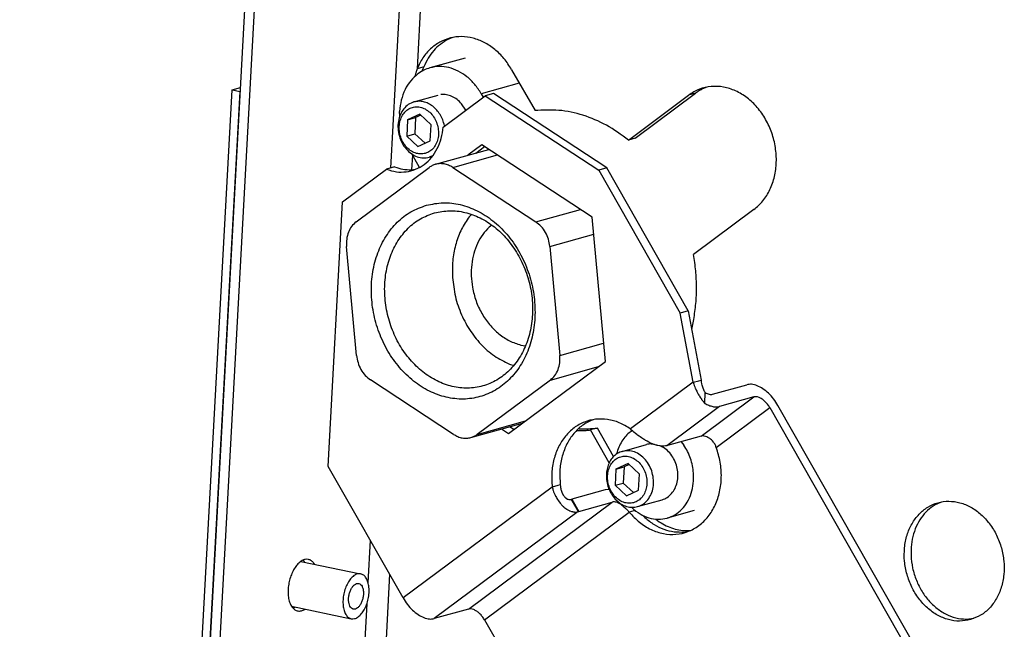
# Model space of a CAD drawing. Units: millimetres. Extents: x -81 to 760, y -224 to 370.
# Drawn here: x 499 to 520, y -18 to -5 of the extents above; entities that cross this region are included whole.
import ezdxf

# ---------------------------------------------------------------- set-up
doc = ezdxf.new("R2010")
doc.units = ezdxf.units.MM

# ---------------------------------------------------------------- blocks, each defined once
blk = doc.blocks.new('Allg_Ansicht1', base_point=(2855.34, -156.24))
at = {"color": 1, "linetype": 'Continuous'}
for p, q in [((2538.41, 33.6), (2534.25, -42.54)), ((2540.63, 33.58), (2537.04, -32.16)), ((2521.68, 23.68), (2496.24, -442.5)), ((2497.26, -442.71), (2522.71, 23.47)), ((2540.76, -28.88), (2540.26, -29.09)), ((2537.75, -31.96), (2537.29, -32.09)), ((2537.75, -31.96), (2537.55, -32.36)), ((2542.07, -31.03), (2538.39, -32.06)), ((2536.89, -32.68), (2536.82, -32.96)), ((2536.91, -32.62), (2536.89, -32.68)), ((2536.96, -32.43), (2536.91, -32.62)), ((2536.98, -32.37), (2536.96, -32.43)), ((2537.04, -32.16), (2536.98, -32.37)), ((2537.29, -32.09), (2537.04, -32.16)), ((2537.53, -32.41), (2537.51, -32.45)), ((2537.55, -32.36), (2537.53, -32.41)), ((2546.94, -32.25), (2549.39, -36.53)), ((2547.74, -33.65), (2543.76, -34.76)), ((2495.41, -442.33), (2517.68, -34.36)), ((2496.24, -442.5), (2518.5, -34.53)), ((2517.68, -34.36), (2518.53, -34.13)), ((2517.68, -34.36), (2518.5, -34.53)), ((2536.7, -35.63), (2539.25, -34.92)), ((2539.77, -38.25), (2544.18, -34.98)), ((2543.76, -34.76), (2543.97, -35.13)), ((2545.03, -34.74), (2544.18, -34.98)), ((2544.18, -34.98), (2556.07, -42.77)), ((2556.92, -42.53), (2545.03, -34.74)), ((2559.17, -39.61), (2565.48, -34.92)), ((2559.88, -39.41), (2566.19, -34.72)), ((2566.19, -34.72), (2565.48, -34.92)), ((2567.37, -34.08), (2566.87, -34.3)), ((2542.13, -36.5), (2541.7, -35.83)), ((2535.23, -37.11), (2535.21, -36.61)), ((2537.32, -36.92), (2536.04, -37.5)), ((2537.43, -37.02), (2536.89, -37.26)), ((2538.51, -38.02), (2537.32, -36.92)), ((2536.04, -37.5), (2535.95, -39.19)), ((2536.04, -37.5), (2536.89, -37.26)), ((2536.89, -37.26), (2536.8, -38.95)), ((2538.41, -39.7), (2538.51, -38.02)), ((2539.9, -38.09), (2539.91, -38.15)), ((2535.95, -39.19), (2536.8, -38.95)), ((2536.8, -38.95), (2537.88, -39.95)), ((2535.95, -39.19), (2537.13, -40.29)), ((2537.13, -40.29), (2538.41, -39.7)), ((2543.83, -40.11), (2542.35, -41.21)), ((2555.39, -47.68), (2543.83, -40.11)), ((2559.88, -39.41), (2559.17, -39.61)), ((2536.55, -41.19), (2536.47, -42.71)), ((2537.28, -42.48), (2536.48, -41.06)), ((2538.97, -42.15), (2544.56, -40.59)), ((2540.77, -42.48), (2545.45, -41.17)), ((2543.2, -40.97), (2544.11, -40.29)), ((2538.32, -41.41), (2538.63, -41.33)), ((2538.42, -41.38), (2538.32, -41.41)), ((2538.67, -41.27), (2538.42, -41.38)), ((2529.23, -46.08), (2533.84, -42.66)), ((2530.65, -48.17), (2538.31, -42.48)), ((2534.69, -42.42), (2533.84, -42.66)), ((2536.43, -42.72), (2536.87, -42.67)), ((2537.26, -42.49), (2537.26, -42.43)), ((2540.77, -42.48), (2549.48, -48.18)), ((2556.92, -42.53), (2556.07, -42.77)), ((2556.07, -42.77), (2564.59, -57.71)), ((2565.44, -57.47), (2556.92, -42.53)), ((2527.72, -73.75), (2529.23, -46.08)), ((2542.74, -47.39), (2542.5, -47.64)), ((2549.48, -48.18), (2554.16, -46.88)), ((2572.31, -46.89), (2566, -51.58)), ((2556.76, -62.78), (2555.39, -47.68)), ((2544.86, -48.51), (2544.59, -48.71)), ((2550.95, -50.75), (2555.55, -49.46)), ((2530.7, -62.14), (2529.65, -50.74)), ((2550.95, -50.75), (2551.99, -62.15)), ((2565.44, -57.47), (2564.59, -57.71)), ((2565.95, -64.96), (2564.59, -57.71)), ((2565.44, -57.47), (2566.8, -64.72)), ((2565.81, -59.42), (2566.02, -58.38)), ((2547.9, -61.06), (2548.4, -61.13)), ((2551.99, -62.15), (2556.58, -60.87)), ((2546.6, -70.32), (2556.76, -62.78)), ((2546.72, -63.06), (2547.16, -63.19)), ((2551, -64.72), (2556.05, -63.3)), ((2540.87, -70.41), (2532.16, -64.7)), ((2551, -64.72), (2543.33, -70.41)), ((2565.95, -64.96), (2559.39, -69.83)), ((2565.95, -64.96), (2566.55, -64.79)), ((2565.95, -64.96), (2566.02, -65.16)), ((2566.55, -64.79), (2566.8, -64.72)), ((2566.82, -64.83), (2566.8, -64.72)), ((2566.83, -64.93), (2566.82, -64.83)), ((2566.86, -65.1), (2566.83, -64.93)), ((2566.02, -65.16), (2566.06, -65.28)), ((2566.06, -65.28), (2566.09, -65.36)), ((2566.09, -65.36), (2566.12, -65.43)), ((2566.12, -65.43), (2566.18, -65.58)), ((2566.18, -65.58), (2566.19, -65.6)), ((2566.19, -65.6), (2566.27, -65.79)), ((2566.27, -65.79), (2566.32, -65.89)), ((2566.32, -65.89), (2566.33, -65.9)), ((2566.33, -65.9), (2566.38, -66)), ((2566.38, -66), (2566.49, -66.2)), ((2566.87, -65.11), (2566.86, -65.1)), ((2566.9, -65.25), (2566.87, -65.11)), ((2566.96, -65.45), (2566.9, -65.25)), ((2567, -65.57), (2566.96, -65.45)), ((2567.07, -65.75), (2567, -65.57)), ((2567.07, -65.76), (2567.07, -65.75)), ((2567.11, -65.86), (2567.07, -65.76)), ((2567.14, -65.91), (2567.11, -65.86)), ((2567.16, -65.96), (2567.14, -65.91)), ((2567.2, -66.03), (2567.16, -65.96)), ((2567.99, -66.21), (2571.56, -65.21)), ((2566.49, -66.2), (2566.55, -66.31)), ((2566.55, -66.31), (2566.6, -66.39)), ((2566.6, -66.39), (2566.65, -66.47)), ((2566.65, -66.47), (2566.72, -66.57)), ((2566.72, -66.57), (2566.81, -66.7)), ((2566.78, -70.59), (2572.29, -66.49)), ((2566.81, -66.7), (2566.84, -66.74)), ((2566.84, -66.74), (2566.96, -66.9)), ((2566.96, -66.9), (2567.01, -66.95)), ((2567.01, -66.95), (2567.19, -67.16)), ((2567.19, -67.16), (2567.2, -66.03)), ((2572.29, -66.49), (2568.72, -67.49)), ((2568.72, -67.49), (2563.21, -71.59)), ((2568.37, -71.77), (2573.98, -67.6)), ((2573.98, -67.6), (2589.66, -95.1)), ((2590.51, -94.87), (2574.83, -67.37)), ((2543.33, -70.41), (2548.38, -69)), ((2555.47, -68.87), (2555.26, -68.94)), ((2542.68, -70.73), (2548.08, -69.22)), ((2545.87, -69.84), (2546.6, -70.32)), ((2547.17, -69.9), (2546.72, -69.6)), ((2553.73, -70.01), (2554.26, -70.01)), ((2553.96, -69.8), (2554.01, -69.81)), ((2555.92, -69.74), (2555.21, -69.94)), ((2557.17, -73.37), (2555.21, -69.94)), ((2557.62, -72.73), (2555.92, -69.74)), ((2559.37, -70.13), (2559.57, -70)), ((2559.51, -69.95), (2559.39, -69.83)), ((2559.64, -70.07), (2559.51, -69.95)), ((2559.75, -70.16), (2559.64, -70.07)), ((2559.93, -70.31), (2559.75, -70.16)), ((2560.05, -70.41), (2559.93, -70.31)), ((2560.14, -70.48), (2560.05, -70.41)), ((2560.29, -70.59), (2560.14, -70.48)), ((2560.36, -70.64), (2560.29, -70.59)), ((2560.41, -70.68), (2560.36, -70.64)), ((2560.54, -70.77), (2560.41, -70.68)), ((2560.66, -70.85), (2560.54, -70.77)), ((2560.74, -70.9), (2560.66, -70.85)), ((2560.82, -70.95), (2560.74, -70.9)), ((2560.93, -71.02), (2560.82, -70.95)), ((2560.96, -71.04), (2560.93, -71.02)), ((2561.05, -71.09), (2560.96, -71.04)), ((2561.12, -71.13), (2561.05, -71.09)), ((2561.32, -71.23), (2561.12, -71.13)), ((2566.78, -70.59), (2563.26, -71.57)), ((2567.88, -70.99), (2567.76, -70.89)), ((2567.98, -71.09), (2567.88, -70.99)), ((2568.08, -71.21), (2567.98, -71.09)), ((2558.52, -72.18), (2561.07, -71.47)), ((2561.38, -71.26), (2561.32, -71.23)), ((2561.41, -71.28), (2561.38, -71.26)), ((2561.51, -71.32), (2561.41, -71.28)), ((2561.58, -71.35), (2561.51, -71.32)), ((2561.54, -71.4), (2561.72, -71.41)), ((2561.6, -71.36), (2561.58, -71.35)), ((2561.7, -71.4), (2561.6, -71.36)), ((2561.84, -71.45), (2561.7, -71.4)), ((2561.89, -71.47), (2561.84, -71.45)), ((2561.98, -71.5), (2561.89, -71.47)), ((2562.07, -71.53), (2561.98, -71.5)), ((2562.09, -71.54), (2562.07, -71.53)), ((2562.16, -71.55), (2562.09, -71.54)), ((2562.19, -71.56), (2562.16, -71.55)), ((2562.25, -71.58), (2562.19, -71.56)), ((2562.43, -71.61), (2562.25, -71.58)), ((2562.51, -71.62), (2562.43, -71.61)), ((2562.56, -71.63), (2562.51, -71.62)), ((2562.56, -71.63), (2562.72, -71.7)), ((2562.6, -71.63), (2562.56, -71.63)), ((2562.68, -71.64), (2562.6, -71.63)), ((2562.76, -71.64), (2562.68, -71.64)), ((2562.82, -71.64), (2562.76, -71.64)), ((2562.84, -71.64), (2562.82, -71.64)), ((2563.06, -71.62), (2562.84, -71.64)), ((2563.13, -71.61), (2563.06, -71.62)), ((2563.21, -71.59), (2563.13, -71.61)), ((2563.26, -71.57), (2563.21, -71.59)), ((2564.7, -71.17), (2564.99, -71.54)), ((2568.13, -71.28), (2568.08, -71.21)), ((2568.16, -71.33), (2568.13, -71.28)), ((2568.21, -71.41), (2568.16, -71.33)), ((2568.27, -71.51), (2568.21, -71.41)), ((2568.28, -71.55), (2568.27, -71.51)), ((2568.31, -71.62), (2568.28, -71.55)), ((2568.33, -71.66), (2568.31, -71.62)), ((2568.37, -71.77), (2568.33, -71.66)), ((2557.93, -72.47), (2557.93, -72.44)), ((2535.57, -87.52), (2527.72, -73.75)), ((2557.86, -74.05), (2557.77, -75.73)), ((2559.14, -73.47), (2557.86, -74.05)), ((2557.86, -74.05), (2558.71, -73.81)), ((2558.71, -73.81), (2558.62, -75.5)), ((2559.25, -73.57), (2558.71, -73.81)), ((2560.33, -74.57), (2559.14, -73.47)), ((2560.24, -76.25), (2560.33, -74.57)), ((2551.19, -75.92), (2535.57, -87.52)), ((2551.79, -75.75), (2551.19, -75.92)), ((2551.19, -75.92), (2551.24, -76.09)), ((2551.24, -76.09), (2551.27, -76.21)), ((2551.27, -76.21), (2551.29, -76.27)), ((2551.29, -76.27), (2551.34, -76.41)), ((2552.04, -75.68), (2551.79, -75.75)), ((2552.04, -75.68), (2552.05, -75.84)), ((2552.05, -75.84), (2552.05, -75.87)), ((2552.05, -75.87), (2552.07, -76)), ((2552.07, -76), (2552.08, -76.02)), ((2552.08, -76.02), (2552.11, -76.17)), ((2552.11, -76.17), (2552.11, -76.18)), ((2552.11, -76.18), (2552.12, -76.23)), ((2552.12, -76.23), (2552.23, -76.54)), ((2556.75, -76.21), (2553.24, -77.19)), ((2557.04, -76.17), (2556.75, -76.21)), ((2557.15, -76.17), (2557.04, -76.17)), ((2557.77, -75.73), (2558.62, -75.5)), ((2557.77, -75.73), (2558.96, -76.83)), ((2558.62, -75.5), (2559.7, -76.5)), ((2558.96, -76.83), (2560.24, -76.25)), ((2551.34, -76.41), (2551.46, -76.7)), ((2551.46, -76.7), (2551.49, -76.76)), ((2551.49, -76.76), (2551.54, -76.87)), ((2551.54, -76.87), (2551.56, -76.9)), ((2551.56, -76.9), (2551.63, -77.02)), ((2551.63, -77.02), (2551.67, -77.1)), ((2551.67, -77.1), (2551.91, -77.46)), ((2552.23, -76.54), (2552.38, -76.8)), ((2552.38, -76.8), (2552.43, -76.86)), ((2552.43, -76.86), (2552.47, -76.91)), ((2552.47, -76.91), (2552.51, -76.96)), ((2552.51, -76.96), (2552.62, -77.05)), ((2552.62, -77.05), (2552.65, -77.08)), ((2552.65, -77.08), (2552.8, -77.17)), ((2552.8, -77.17), (2552.84, -77.18)), ((2552.84, -77.18), (2552.93, -77.21)), ((2552.93, -77.21), (2552.94, -77.21)), ((2552.94, -77.21), (2552.99, -77.22)), ((2552.99, -77.22), (2553.02, -77.22)), ((2553.02, -77.22), (2553.1, -77.22)), ((2553.1, -77.22), (2553.13, -77.22)), ((2553.13, -77.22), (2553.18, -77.21)), ((2553.18, -77.21), (2553.24, -77.19)), ((2553.18, -77.21), (2553.39, -77.58)), ((2553.24, -77.19), (2553.97, -78.47)), ((2560.14, -77.96), (2562.69, -77.25)), ((2542.41, -88.69), (2557.48, -77.49)), ((2551.91, -77.46), (2551.95, -77.51)), ((2551.95, -77.51), (2552.04, -77.62)), ((2552.04, -77.62), (2552.06, -77.65)), ((2552.06, -77.65), (2552.13, -77.72)), ((2552.13, -77.72), (2552.18, -77.77)), ((2552.18, -77.77), (2552.32, -77.91)), ((2552.32, -77.91), (2552.36, -77.96)), ((2552.36, -77.96), (2552.39, -77.98)), ((2552.39, -77.98), (2552.46, -78.04)), ((2552.46, -78.04), (2552.51, -78.08)), ((2552.51, -78.08), (2552.53, -78.1)), ((2552.53, -78.1), (2552.61, -78.16)), ((2552.61, -78.16), (2552.73, -78.24)), ((2552.73, -78.24), (2552.76, -78.25)), ((2552.76, -78.25), (2552.83, -78.3)), ((2552.83, -78.3), (2552.91, -78.34)), ((2552.91, -78.34), (2552.98, -78.38)), ((2553.39, -77.58), (2553.91, -78.49)), ((2553.97, -78.47), (2557.48, -77.49)), ((2558.48, -77.71), (2558.47, -77.8)), ((2558.47, -77.8), (2558.58, -77.89)), ((2558.58, -77.89), (2558.7, -77.99)), ((2558.7, -77.99), (2558.82, -78.09)), ((2558.82, -78.09), (2558.88, -78.15)), ((2558.88, -78.15), (2558.92, -78.19)), ((2558.92, -78.19), (2558.99, -78.26)), ((2558.99, -78.26), (2559.07, -78.34)), ((2559.07, -78.34), (2559.15, -78.42)), ((2559.55, -78.09), (2559.49, -78.03)), ((2559.87, -78.37), (2559.78, -78.39)), ((2591.51, -77.66), (2591.95, -77.47)), ((2553.91, -78.49), (2538.84, -89.68)), ((2544.1, -89.8), (2559.26, -78.54)), ((2552.98, -78.38), (2553, -78.39)), ((2553, -78.39), (2553.05, -78.41)), ((2553.05, -78.41), (2553.2, -78.46)), ((2553.2, -78.46), (2553.28, -78.48)), ((2553.28, -78.48), (2553.32, -78.49)), ((2553.32, -78.49), (2553.35, -78.5)), ((2553.35, -78.5), (2553.42, -78.51)), ((2553.42, -78.51), (2553.49, -78.52)), ((2553.49, -78.52), (2553.53, -78.53)), ((2553.53, -78.53), (2553.56, -78.53)), ((2553.56, -78.53), (2553.77, -78.52)), ((2553.77, -78.52), (2553.84, -78.51)), ((2553.84, -78.51), (2553.91, -78.49)), ((2553.91, -78.49), (2553.97, -78.47)), ((2559.15, -78.42), (2559.18, -78.46)), ((2559.18, -78.46), (2559.26, -78.54)), ((2559.51, -78.47), (2559.26, -78.54)), ((2559.78, -78.39), (2559.51, -78.47)), ((2560.63, -78.86), (2560.9, -79.12)), ((2562.03, -79.28), (2562.41, -79.56)), ((2566.06, -78.38), (2563.23, -79.17)), ((2565.02, -80.62), (2565.45, -80.55)), ((2565.42, -80.48), (2565.67, -80.46)), ((2532.13, -81.49), (2531.89, -85.94)), ((2524.88, -83.69), (2531.13, -85)), ((2525.2, -83.68), (2525.1, -83.57)), ((2525.2, -83.68), (2525.1, -83.57)), ((2525.26, -83.77), (2525.2, -83.68)), ((2525.26, -83.77), (2525.2, -83.68)), ((2526.29, -83.98), (2526.23, -83.89)), ((2534.16, -85.04), (2529.85, -163.95)), ((2523.89, -88.39), (2530.15, -89.7)), ((2524.05, -88.59), (2524.25, -88.49)), ((2524.05, -88.59), (2524.09, -88.57)), ((2524.09, -88.57), (2524.25, -88.49)), ((2524.25, -88.49), (2524.28, -88.47)), ((2524.25, -88.49), (2524.28, -88.47)), ((2531.77, -88.1), (2527.63, -163.98)), ((2525.28, -88.71), (2525.31, -88.68)), ((2542.41, -88.69), (2538.84, -89.68)), ((2595.34, -89.67), (2594.83, -89.73)), ((2544.1, -89.8), (2565.5, -127.33))]:
    blk.add_line(p, q, dxfattribs=at)
for points, knots in [([(2546.94, -32.25), (2546.69, -31.85), (2546.19, -31.06), (2545.21, -30.1), (2544.11, -29.37), (2542.93, -28.91), (2541.71, -28.74), (2540.52, -28.88), (2539.4, -29.32), (2538.42, -30.04), (2537.59, -31), (2537.23, -31.77), (2537.04, -32.16)], [0, 0, 0, 0, 1.414537, 2.78284, 4.095261, 5.351076, 6.559773, 7.74041, 8.918284, 10.119328, 11.364261, 12.664687, 12.664687, 12.664687, 12.664687]), ([(2540.26, -29.09), (2540, -29.25), (2539.45, -29.57), (2538.76, -30.25), (2538.17, -31.04), (2537.89, -31.65), (2537.75, -31.96)], [0, 0, 0, 0, 0.931655, 1.886364, 2.871764, 3.891763, 3.891763, 3.891763, 3.891763]), ([(2543.76, -34.76), (2543.54, -34.43), (2543.12, -33.77), (2542.3, -32.97), (2541.38, -32.37), (2540.39, -32), (2539.37, -31.86), (2538.71, -31.99), (2538.39, -32.06)], [0, 0, 0, 0, 1.181641, 2.323798, 3.418309, 4.464921, 5.472371, 6.457684, 6.457684, 6.457684, 6.457684]), ([(2537.13, -32.68), (2536.87, -32.91), (2536.32, -33.38), (2535.74, -34.34), (2535.34, -35.43), (2535.25, -36.21), (2535.21, -36.61)], [0, 0, 0, 0, 1.053997, 2.154927, 3.307725, 4.507593, 4.507593, 4.507593, 4.507593]), ([(2538.39, -32.06), (2538.17, -32.13), (2537.72, -32.28), (2537.33, -32.54), (2537.13, -32.68)], [0, 0, 0, 0, 0.699253, 1.406642, 1.406642, 1.406642, 1.406642]), ([(2572.31, -46.89), (2572.65, -46.6), (2573.33, -46), (2574.04, -44.8), (2574.52, -43.43), (2574.71, -41.92), (2574.61, -40.38), (2574.23, -38.86), (2573.59, -37.44), (2572.72, -36.19), (2571.65, -35.17), (2570.44, -34.43), (2569.15, -34.02), (2567.84, -33.95), (2566.57, -34.23), (2565.84, -34.69), (2565.48, -34.92)], [0, 0, 0, 0, 1.320372, 2.701519, 4.149397, 5.656828, 7.206244, 8.773395, 10.331349, 11.854554, 13.322875, 14.725437, 16.063789, 17.353301, 18.621201, 19.900385, 19.900385, 19.900385, 19.900385]), ([(2541.7, -35.83), (2541.55, -35.67), (2541.25, -35.35), (2540.71, -35.03), (2540.12, -34.84), (2539.73, -34.86), (2539.53, -34.86)], [0, 0, 0, 0, 0.661761, 1.292524, 1.89312, 2.471554, 2.471554, 2.471554, 2.471554]), ([(2566.87, -34.3), (2566.75, -34.36), (2566.52, -34.49), (2566.3, -34.64), (2566.19, -34.72)], [0, 0, 0, 0, 0.3973487, 0.7978787, 0.7978787, 0.7978787, 0.7978787]), ([(2536.7, -35.63), (2536.5, -35.71), (2536.09, -35.87), (2535.61, -36.34), (2535.25, -36.95), (2535.05, -37.66), (2535.01, -38.43), (2535.12, -38.94), (2535.18, -39.19)], [0, 0, 0, 0, 0.638242, 1.297929, 1.993164, 2.72723, 3.493209, 4.276824, 4.276824, 4.276824, 4.276824]), ([(2539.9, -38.09), (2539.85, -37.89), (2539.74, -37.49), (2539.46, -36.95), (2539.11, -36.47), (2538.69, -36.07), (2538.22, -35.77), (2537.71, -35.6), (2537.2, -35.53), (2536.87, -35.6), (2536.7, -35.63)], [0, 0, 0, 0, 0.616112, 1.226576, 1.823181, 2.39955, 2.9522, 3.481417, 3.991691, 4.491328, 4.491328, 4.491328, 4.491328]), ([(2537.9, -41.01), (2538.07, -40.95), (2538.4, -40.82), (2538.81, -40.42), (2539.11, -39.92), (2539.27, -39.33), (2539.3, -38.69), (2539.19, -38.05), (2538.95, -37.45), (2538.6, -36.92), (2538.15, -36.5), (2537.64, -36.22), (2537.09, -36.11), (2536.54, -36.17), (2536.05, -36.4), (2535.64, -36.78), (2535.35, -37.28), (2535.18, -37.88), (2535.15, -38.51), (2535.26, -39.15), (2535.5, -39.76), (2535.85, -40.29), (2536.3, -40.7), (2536.82, -40.98), (2537.37, -41.1), (2537.72, -41.04), (2537.9, -41.01)], [0, 0, 0, 0, 0.530085, 1.077873, 1.655039, 2.26437, 2.900242, 3.550946, 4.201649, 4.837522, 5.446852, 6.024019, 6.571807, 7.101892, 7.631977, 8.179764, 8.756931, 9.366262, 10.002134, 10.652838, 11.303541, 11.939413, 12.548744, 13.125911, 13.673698, 14.203783, 14.203783, 14.203783, 14.203783]), ([(2559.17, -39.61), (2558.42, -39.06), (2556.95, -37.99), (2554.47, -36.96), (2551.92, -36.39), (2550.22, -36.48), (2549.39, -36.53)], [0, 0, 0, 0, 2.769136, 5.433956, 8.006892, 10.514154, 10.514154, 10.514154, 10.514154]), ([(2533.84, -42.66), (2534.18, -42.77), (2534.85, -42.98), (2535.9, -42.97), (2536.9, -42.71), (2537.82, -42.19), (2538.59, -41.45), (2539.19, -40.51), (2539.62, -39.43), (2539.72, -38.65), (2539.77, -38.25)], [0, 0, 0, 0, 1.065098, 2.096674, 3.114973, 4.143334, 5.202742, 6.307317, 7.462187, 8.663626, 8.663626, 8.663626, 8.663626]), ([(2535.18, -39.19), (2535.26, -39.44), (2535.43, -39.92), (2535.87, -40.55), (2536.41, -41.05), (2537.02, -41.38), (2537.68, -41.53), (2538.11, -41.45), (2538.32, -41.41)], [0, 0, 0, 0, 0.778071, 1.538189, 2.26652, 2.95649, 3.611496, 4.245461, 4.245461, 4.245461, 4.245461]), ([(2538.97, -42.15), (2538.85, -42.19), (2538.62, -42.27), (2538.42, -42.41), (2538.31, -42.48)], [0, 0, 0, 0, 0.364818, 0.7338812, 0.7338812, 0.7338812, 0.7338812]), ([(2540.77, -42.48), (2540.63, -42.4), (2540.35, -42.23), (2539.88, -42.1), (2539.42, -42.06), (2539.12, -42.12), (2538.97, -42.15)], [0, 0, 0, 0, 0.494337, 0.970041, 1.431187, 1.884324, 1.884324, 1.884324, 1.884324]), ([(2534.69, -42.42), (2534.97, -42.52), (2535.54, -42.71), (2536.14, -42.71), (2536.43, -42.72)], [0, 0, 0, 0, 0.903733, 1.781599, 1.781599, 1.781599, 1.781599]), ([(2538.02, -46.43), (2537.47, -46.63), (2536.34, -47.04), (2534.9, -48.19), (2533.72, -49.66), (2532.86, -51.43), (2532.34, -53.41), (2532.19, -55.52), (2532.42, -57.67), (2533, -59.76), (2533.92, -61.71), (2535.15, -63.44), (2536.61, -64.86), (2538.27, -65.93), (2540.05, -66.58), (2541.87, -66.79), (2543.64, -66.53), (2545.3, -65.83), (2546.74, -64.71), (2547.92, -63.23), (2548.79, -61.46), (2549.3, -59.48), (2549.45, -57.37), (2549.23, -55.22), (2548.64, -53.13), (2547.72, -51.18), (2546.5, -49.45), (2545.03, -48.02), (2543.37, -46.96), (2541.6, -46.31), (2539.77, -46.08), (2538.6, -46.31), (2538.02, -46.43)], [0, 0, 0, 0, 1.763106, 3.565029, 5.435798, 7.391139, 9.431171, 11.542186, 13.700049, 15.874241, 18.032104, 20.143119, 22.183151, 24.138492, 26.00926, 27.811184, 29.57429, 31.337396, 33.13932, 35.010088, 36.965429, 39.005461, 41.116476, 43.274339, 45.448531, 47.606394, 49.717409, 51.757441, 53.712782, 55.583551, 57.385474, 59.14858, 59.14858, 59.14858, 59.14858]), ([(2538.86, -47.23), (2538.35, -47.42), (2537.34, -47.78), (2536.04, -48.82), (2534.97, -50.15), (2534.19, -51.75), (2533.72, -53.54), (2533.59, -55.45), (2533.79, -57.39), (2534.32, -59.28), (2535.15, -61.05), (2536.26, -62.61), (2537.59, -63.9), (2539.08, -64.86), (2540.69, -65.45), (2542.33, -65.64), (2543.94, -65.41), (2545.43, -64.77), (2546.74, -63.76), (2547.81, -62.42), (2548.59, -60.82), (2549.05, -59.03), (2549.19, -57.12), (2548.99, -55.18), (2548.46, -53.29), (2547.62, -51.52), (2546.52, -49.96), (2545.19, -48.68), (2543.69, -47.71), (2542.09, -47.13), (2540.44, -46.92), (2539.38, -47.13), (2538.86, -47.23)], [0, 0, 0, 0, 1.593576, 3.222238, 4.913125, 6.680452, 8.524328, 10.432361, 12.382737, 14.347872, 16.298248, 18.206281, 20.050156, 21.817483, 23.50837, 25.137032, 26.730608, 28.324185, 29.952847, 31.643733, 33.411061, 35.254936, 37.162969, 39.113345, 41.07848, 43.028856, 44.936889, 46.780764, 48.548092, 50.238978, 51.86764, 53.461217, 53.461217, 53.461217, 53.461217]), ([(2530.65, -48.17), (2530.48, -48.32), (2530.14, -48.63), (2529.82, -49.26), (2529.63, -49.98), (2529.64, -50.48), (2529.65, -50.74)], [0, 0, 0, 0, 0.661931, 1.360309, 2.096869, 2.863575, 2.863575, 2.863575, 2.863575]), ([(2542.5, -47.64), (2542.22, -48.06), (2541.63, -48.93), (2541.08, -50.43), (2540.74, -52.05), (2540.74, -53.16), (2540.74, -53.73)], [0, 0, 0, 0, 1.529135, 3.11928, 4.766523, 6.459993, 6.459993, 6.459993, 6.459993]), ([(2550.95, -50.75), (2550.91, -50.49), (2550.83, -49.98), (2550.51, -49.26), (2550.07, -48.64), (2549.68, -48.33), (2549.48, -48.18)], [0, 0, 0, 0, 0.78201, 1.56129, 2.320362, 3.046042, 3.046042, 3.046042, 3.046042]), ([(2544.59, -48.71), (2544.35, -48.97), (2543.87, -49.49), (2543.33, -50.44), (2542.94, -51.49), (2542.73, -52.64), (2542.67, -53.83), (2542.78, -54.62), (2542.84, -55.02)], [0, 0, 0, 0, 1.043412, 2.125426, 3.24796, 4.408098, 5.598859, 6.810213, 6.810213, 6.810213, 6.810213]), ([(2566.02, -58.38), (2566.1, -57.83), (2566.27, -56.71), (2566.32, -55.01), (2566.25, -53.29), (2566.08, -52.15), (2566, -51.58)], [0, 0, 0, 0, 1.676855, 3.377939, 5.098273, 6.832247, 6.832247, 6.832247, 6.832247]), ([(2540.74, -53.73), (2540.8, -54.4), (2540.92, -55.74), (2541.55, -57.67), (2542.46, -59.45), (2543.66, -60.98), (2545.07, -62.25), (2546.18, -62.79), (2546.72, -63.06)], [0, 0, 0, 0, 2.011855, 4.034039, 6.034449, 7.984021, 9.861136, 11.655738, 11.655738, 11.655738, 11.655738]), ([(2542.84, -55.02), (2542.95, -55.5), (2543.16, -56.45), (2543.79, -57.77), (2544.59, -58.94), (2545.57, -59.91), (2546.68, -60.66), (2547.5, -60.93), (2547.9, -61.06)], [0, 0, 0, 0, 1.463353, 2.917123, 4.340588, 5.717142, 7.037028, 8.299671, 8.299671, 8.299671, 8.299671]), ([(2530.7, -62.14), (2530.74, -62.4), (2530.82, -62.91), (2531.14, -63.62), (2531.58, -64.25), (2531.97, -64.56), (2532.16, -64.7)], [0, 0, 0, 0, 0.78201, 1.56129, 2.320362, 3.046042, 3.046042, 3.046042, 3.046042]), ([(2551, -64.72), (2551.16, -64.57), (2551.5, -64.26), (2551.83, -63.63), (2552.02, -62.91), (2552, -62.41), (2551.99, -62.15)], [0, 0, 0, 0, 0.661931, 1.360309, 2.096869, 2.863575, 2.863575, 2.863575, 2.863575]), ([(2574.83, -67.37), (2574.69, -67.14), (2574.4, -66.68), (2573.86, -66.1), (2573.28, -65.63), (2572.68, -65.31), (2572.1, -65.13), (2571.73, -65.18), (2571.56, -65.21)], [0, 0, 0, 0, 0.807433, 1.607727, 2.364581, 3.048066, 3.641153, 4.14865, 4.14865, 4.14865, 4.14865]), ([(2567.2, -66.03), (2567.27, -66.07), (2567.4, -66.15), (2567.61, -66.21), (2567.81, -66.24), (2567.93, -66.22), (2567.99, -66.21)], [0, 0, 0, 0, 0.2393843, 0.4567831, 0.6519842, 0.8280462, 0.8280462, 0.8280462, 0.8280462]), ([(2573.98, -67.6), (2573.9, -67.49), (2573.76, -67.25), (2573.48, -66.95), (2573.18, -66.71), (2572.87, -66.54), (2572.57, -66.45), (2572.38, -66.48), (2572.29, -66.49)], [0, 0, 0, 0, 0.41674, 0.829794, 1.220429, 1.573195, 1.879305, 2.141239, 2.141239, 2.141239, 2.141239]), ([(2567.19, -67.16), (2567.33, -67.23), (2567.59, -67.37), (2567.99, -67.5), (2568.37, -67.55), (2568.61, -67.51), (2568.72, -67.49)], [0, 0, 0, 0, 0.463807, 0.885017, 1.263219, 1.604339, 1.604339, 1.604339, 1.604339]), ([(2559.39, -69.83), (2559, -69.6), (2558.26, -69.14), (2557, -68.8), (2555.74, -68.77), (2554.54, -69.07), (2553.44, -69.68), (2552.52, -70.58), (2551.8, -71.71), (2551.33, -73.02), (2551.09, -74.45), (2551.16, -75.43), (2551.19, -75.92)], [0, 0, 0, 0, 1.338176, 2.618245, 3.855491, 5.074956, 6.306032, 7.575248, 8.900273, 10.287113, 11.730393, 13.215513, 13.215513, 13.215513, 13.215513]), ([(2555.26, -68.94), (2554.9, -69.13), (2554.17, -69.52), (2553.3, -70.44), (2552.61, -71.55), (2552.16, -72.84), (2551.94, -74.25), (2552.01, -75.2), (2552.04, -75.68)], [0, 0, 0, 0, 1.206541, 2.451954, 3.751688, 5.110459, 6.522689, 7.974492, 7.974492, 7.974492, 7.974492]), ([(2554.01, -69.81), (2554.33, -69.82), (2554.97, -69.83), (2555.6, -69.77), (2555.92, -69.74)], [0, 0, 0, 0, 0.954974, 1.903595, 1.903595, 1.903595, 1.903595]), ([(2554.26, -70.01), (2554.42, -70), (2554.73, -69.99), (2555.05, -69.96), (2555.21, -69.94)], [0, 0, 0, 0, 0.4770123, 0.9526917, 0.9526917, 0.9526917, 0.9526917]), ([(2540.87, -70.41), (2541.02, -70.49), (2541.3, -70.66), (2541.76, -70.79), (2542.23, -70.83), (2542.53, -70.77), (2542.68, -70.73)], [0, 0, 0, 0, 0.494337, 0.970041, 1.431187, 1.884324, 1.884324, 1.884324, 1.884324]), ([(2542.68, -70.73), (2542.79, -70.7), (2543.03, -70.62), (2543.23, -70.48), (2543.33, -70.41)], [0, 0, 0, 0, 0.364818, 0.7338813, 0.7338813, 0.7338813, 0.7338813]), ([(2559.37, -70.13), (2559.21, -70.28), (2558.87, -70.57), (2558.47, -71.13), (2558.14, -71.75), (2558, -72.21), (2557.93, -72.44)], [0, 0, 0, 0, 0.659401, 1.339156, 2.041952, 2.768075, 2.768075, 2.768075, 2.768075]), ([(2567.76, -70.89), (2567.68, -70.83), (2567.51, -70.72), (2567.25, -70.61), (2567, -70.55), (2566.85, -70.58), (2566.78, -70.59)], [0, 0, 0, 0, 0.3147, 0.598539, 0.848371, 1.067672, 1.067672, 1.067672, 1.067672]), ([(2558.52, -72.18), (2558.36, -72.24), (2558.04, -72.36), (2557.63, -72.69), (2557.28, -73.11), (2557.04, -73.62), (2556.88, -74.19), (2556.87, -74.59), (2556.86, -74.79)], [0, 0, 0, 0, 0.507454, 1.026034, 1.564356, 2.126951, 2.713888, 3.321271, 3.321271, 3.321271, 3.321271]), ([(2560.14, -77.96), (2560.34, -77.88), (2560.74, -77.73), (2561.23, -77.25), (2561.59, -76.65), (2561.79, -75.94), (2561.82, -75.18), (2561.69, -74.41), (2561.41, -73.68), (2560.98, -73.05), (2560.44, -72.55), (2559.82, -72.22), (2559.16, -72.07), (2558.73, -72.14), (2558.52, -72.18)], [0, 0, 0, 0, 0.636104, 1.29345, 1.986052, 2.71725, 3.480299, 4.261145, 5.041991, 5.80504, 6.536238, 7.22884, 7.886187, 8.52229, 8.52229, 8.52229, 8.52229]), ([(2559.26, -78.54), (2559.6, -78.91), (2560.27, -79.63), (2561.5, -80.39), (2562.81, -80.84), (2564.15, -80.92), (2565.43, -80.63), (2566.6, -79.99), (2567.57, -79.03), (2568.31, -77.81), (2568.78, -76.4), (2568.95, -74.88), (2568.84, -73.29), (2568.53, -72.28), (2568.37, -71.77)], [0, 0, 0, 0, 1.500089, 2.932624, 4.298118, 5.611881, 6.902135, 8.203469, 9.547433, 10.954536, 12.430669, 13.967725, 15.546655, 17.141544, 17.141544, 17.141544, 17.141544]), ([(2561.54, -71.4), (2561.46, -71.4), (2561.3, -71.41), (2561.15, -71.45), (2561.07, -71.47)], [0, 0, 0, 0, 0.2391183, 0.4770394, 0.4770394, 0.4770394, 0.4770394]), ([(2562.69, -77.25), (2562.88, -77.17), (2563.26, -77.03), (2563.73, -76.6), (2564.08, -76.06), (2564.3, -75.41), (2564.38, -74.7), (2564.31, -73.97), (2564.09, -73.26), (2563.74, -72.63), (2563.29, -72.08), (2562.91, -71.82), (2562.72, -71.7)], [0, 0, 0, 0, 0.598126, 1.214089, 1.860288, 2.540859, 3.251763, 3.982628, 4.719297, 5.446557, 6.150913, 6.823301, 6.823301, 6.823301, 6.823301]), ([(2565.98, -74.46), (2565.96, -74.2), (2565.9, -73.68), (2565.68, -72.93), (2565.39, -72.2), (2565.12, -71.76), (2564.99, -71.54)], [0, 0, 0, 0, 0.780902, 1.565484, 2.347086, 3.119266, 3.119266, 3.119266, 3.119266]), ([(2559.72, -77.56), (2559.89, -77.49), (2560.23, -77.36), (2560.63, -76.97), (2560.93, -76.47), (2561.1, -75.88), (2561.13, -75.24), (2561.02, -74.6), (2560.78, -73.99), (2560.42, -73.47), (2559.97, -73.05), (2559.46, -72.77), (2558.91, -72.65), (2558.37, -72.71), (2557.87, -72.94), (2557.46, -73.33), (2557.17, -73.83), (2557, -74.42), (2556.97, -75.06), (2557.08, -75.7), (2557.32, -76.31), (2557.67, -76.83), (2558.12, -77.25), (2558.64, -77.53), (2559.19, -77.65), (2559.55, -77.59), (2559.72, -77.56)], [0, 0, 0, 0, 0.530085, 1.077873, 1.655039, 2.26437, 2.900242, 3.550946, 4.201649, 4.837522, 5.446852, 6.024019, 6.571807, 7.101892, 7.631977, 8.179764, 8.756931, 9.366262, 10.002134, 10.652838, 11.303541, 11.939413, 12.548744, 13.125911, 13.673698, 14.203783, 14.203783, 14.203783, 14.203783]), ([(2556.86, -74.79), (2556.88, -75.02), (2556.91, -75.49), (2557.13, -76.17), (2557.46, -76.78), (2557.89, -77.3), (2558.4, -77.71), (2558.97, -77.96), (2559.57, -78.07), (2559.95, -78), (2560.14, -77.96)], [0, 0, 0, 0, 0.70147, 1.407565, 2.104886, 2.781504, 3.429155, 4.045244, 4.634204, 5.207371, 5.207371, 5.207371, 5.207371]), ([(2563.23, -79.17), (2563.51, -79.07), (2564.08, -78.86), (2564.8, -78.26), (2565.38, -77.49), (2565.78, -76.56), (2566.01, -75.53), (2565.99, -74.82), (2565.98, -74.46)], [0, 0, 0, 0, 0.895131, 1.812102, 2.767282, 3.768329, 4.813673, 5.893892, 5.893892, 5.893892, 5.893892]), ([(2558.47, -77.8), (2558.38, -77.74), (2558.22, -77.62), (2557.96, -77.51), (2557.71, -77.46), (2557.55, -77.48), (2557.48, -77.49)], [0, 0, 0, 0, 0.3147, 0.598539, 0.848371, 1.067672, 1.067672, 1.067672, 1.067672]), ([(2559.55, -78.09), (2559.82, -78.32), (2560.36, -78.77), (2561.3, -79.18), (2562.28, -79.35), (2562.92, -79.23), (2563.23, -79.17)], [0, 0, 0, 0, 1.067703, 2.083809, 3.055776, 4.002122, 4.002122, 4.002122, 4.002122]), ([(2595, -89.79), (2595.36, -89.65), (2596.1, -89.38), (2597.03, -88.6), (2597.76, -87.6), (2598.27, -86.4), (2598.53, -85.07), (2598.53, -83.67), (2598.28, -82.28), (2597.77, -80.95), (2597.05, -79.76), (2596.14, -78.76), (2595.08, -77.99), (2593.93, -77.52), (2592.73, -77.35), (2591.57, -77.5), (2590.49, -77.98), (2589.56, -78.74), (2588.82, -79.75), (2588.31, -80.94), (2588.05, -82.27), (2588.05, -83.67), (2588.31, -85.07), (2588.81, -86.39), (2589.53, -87.58), (2590.45, -88.59), (2591.5, -89.35), (2592.66, -89.82), (2593.85, -90.01), (2594.62, -89.86), (2595, -89.79)], [0, 0, 0, 0, 1.153582, 2.336092, 3.569018, 4.86206, 6.212545, 7.607386, 9.026246, 10.445106, 11.839948, 13.190432, 14.483474, 15.7164, 16.89891, 18.052492, 19.206074, 20.388585, 21.621511, 22.914552, 24.265037, 25.659878, 27.078738, 28.497598, 29.89244, 31.242925, 32.535966, 33.768892, 34.951403, 36.104985, 36.104985, 36.104985, 36.104985]), ([(2591.51, -77.66), (2591.23, -77.83), (2590.66, -78.17), (2589.96, -78.92), (2589.4, -79.81), (2589.01, -80.82), (2588.78, -81.93), (2588.77, -82.69), (2588.77, -83.08)], [0, 0, 0, 0, 0.975017, 1.979517, 3.02288, 4.108431, 5.233617, 6.390925, 6.390925, 6.390925, 6.390925]), ([(2560.9, -79.12), (2561.21, -79.37), (2561.82, -79.86), (2562.86, -80.35), (2563.94, -80.64), (2564.66, -80.62), (2565.02, -80.62)], [0, 0, 0, 0, 1.189247, 2.33234, 3.433372, 4.503002, 4.503002, 4.503002, 4.503002]), ([(2562.41, -79.56), (2562.65, -79.7), (2563.12, -79.98), (2563.87, -80.27), (2564.64, -80.45), (2565.16, -80.47), (2565.42, -80.48)], [0, 0, 0, 0, 0.827449, 1.631965, 2.416015, 3.183753, 3.183753, 3.183753, 3.183753]), ([(2526.23, -83.89), (2526.15, -83.8), (2526, -83.62), (2525.67, -83.47), (2525.32, -83.47), (2524.96, -83.61), (2524.62, -83.87), (2524.31, -84.24), (2524.03, -84.7), (2523.81, -85.22), (2523.64, -85.8), (2523.58, -86.19), (2523.55, -86.39)], [0, 0, 0, 0, 0.369199, 0.703111, 1.036068, 1.402838, 1.824668, 2.307152, 2.844324, 3.422712, 4.024303, 4.628815, 4.628815, 4.628815, 4.628815]), ([(2588.77, -83.08), (2588.81, -83.52), (2588.89, -84.4), (2589.3, -85.68), (2589.89, -86.86), (2590.66, -87.89), (2591.59, -88.73), (2592.62, -89.34), (2593.71, -89.72), (2594.46, -89.73), (2594.83, -89.73)], [0, 0, 0, 0, 1.325988, 2.659193, 3.979435, 5.268257, 6.511557, 7.702083, 8.84144, 9.940956, 9.940956, 9.940956, 9.940956]), ([(2531.13, -85), (2531.02, -84.99), (2530.76, -84.98), (2530.39, -85.19), (2530.05, -85.52), (2529.87, -85.81), (2529.77, -85.97)], [0, 0, 0, 0, 0.351136, 0.752219, 1.227299, 1.775027, 1.775027, 1.775027, 1.775027]), ([(2530.15, -89.7), (2530.27, -89.7), (2530.52, -89.72), (2530.89, -89.51), (2531.23, -89.19), (2531.52, -88.74), (2531.76, -88.21), (2531.93, -87.62), (2532.02, -87.01), (2532.01, -86.42), (2531.92, -85.89), (2531.74, -85.46), (2531.48, -85.13), (2531.24, -85.04), (2531.13, -85)], [0, 0, 0, 0, 0.346763, 0.741849, 1.208951, 1.747356, 2.340627, 2.963377, 3.586126, 4.179395, 4.717796, 5.184895, 5.579977, 5.926739, 5.926739, 5.926739, 5.926739]), ([(2523.55, -86.39), (2523.54, -86.6), (2523.51, -87), (2523.57, -87.57), (2523.71, -88.07), (2523.92, -88.48), (2524.21, -88.77), (2524.56, -88.91), (2524.94, -88.89), (2525.16, -88.77), (2525.28, -88.71)], [0, 0, 0, 0, 0.619751, 1.197595, 1.716337, 2.16749, 2.556437, 2.907872, 3.263073, 3.661434, 3.661434, 3.661434, 3.661434]), ([(2529.77, -85.97), (2529.69, -86.14), (2529.51, -86.51), (2529.35, -87.1), (2529.27, -87.71), (2529.28, -88.29), (2529.37, -88.81), (2529.55, -89.24), (2529.81, -89.57), (2530.04, -89.66), (2530.15, -89.7)], [0, 0, 0, 0, 0.591608, 1.211148, 1.829597, 2.418076, 2.951826, 3.414953, 3.80705, 4.151626, 4.151626, 4.151626, 4.151626]), ([(2530.36, -88.69), (2530.44, -88.69), (2530.6, -88.7), (2530.82, -88.55), (2531.03, -88.34), (2531.2, -88.04), (2531.33, -87.69), (2531.41, -87.31), (2531.43, -86.94), (2531.39, -86.6), (2531.29, -86.31), (2531.14, -86.1), (2530.93, -85.99), (2530.69, -86.01), (2530.46, -86.14), (2530.26, -86.36), (2530.08, -86.66), (2529.95, -87.01), (2529.87, -87.38), (2529.85, -87.76), (2529.9, -88.1), (2529.99, -88.38), (2530.15, -88.6), (2530.29, -88.66), (2530.36, -88.69)], [0, 0, 0, 0, 0.216484, 0.467859, 0.768948, 1.116137, 1.494766, 1.884466, 2.263094, 2.610284, 2.911373, 3.162748, 3.379232, 3.595716, 3.847091, 4.148179, 4.495369, 4.873998, 5.263698, 5.642326, 5.989516, 6.290605, 6.54198, 6.758464, 6.758464, 6.758464, 6.758464]), ([(2535.57, -87.52), (2535.72, -87.75), (2536, -88.21), (2536.54, -88.79), (2537.12, -89.26), (2537.72, -89.58), (2538.31, -89.76), (2538.67, -89.71), (2538.84, -89.68)], [0, 0, 0, 0, 0.807433, 1.607727, 2.364581, 3.048066, 3.641153, 4.14865, 4.14865, 4.14865, 4.14865]), ([(2544.1, -89.8), (2544.02, -89.68), (2543.88, -89.45), (2543.6, -89.15), (2543.3, -88.9), (2542.99, -88.74), (2542.69, -88.65), (2542.5, -88.67), (2542.41, -88.69)], [0, 0, 0, 0, 0.41674, 0.829794, 1.220429, 1.573195, 1.879305, 2.141239, 2.141239, 2.141239, 2.141239])]:
    blk.add_open_spline(points, degree=3, knots=knots, dxfattribs=at)

msp = doc.modelspace()

# ---------------------------------------------------------------- block references
at = {"xscale": 0.2, "yscale": 0.2, "zscale": 0.2}
msp.add_blockref('Allg_Ansicht1', (571.067, -31.248), dxfattribs=at)

doc.saveas('drawing.dxf')
